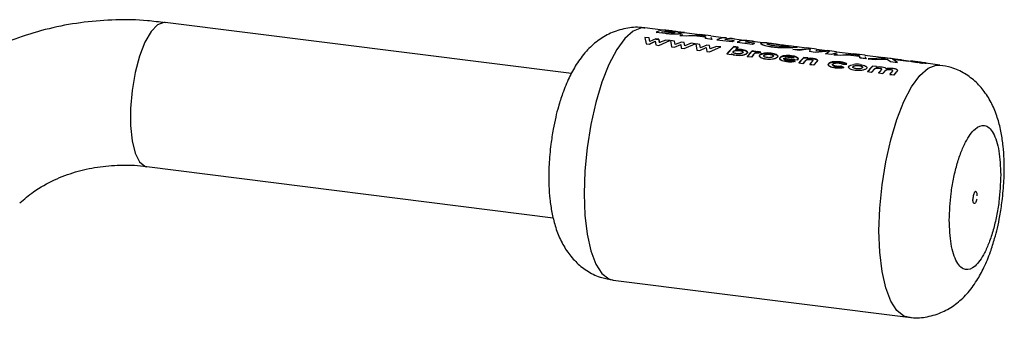
# Paper-space layout 'Blatt1' of a CAD drawing. Units: millimetres. Extents: x 0 to 4200, y 0 to 2970.
# Drawn here: x 3832 to 3914, y 891 to 915 of the extents above; entities that cross this region are included whole.
import ezdxf

# ---------------------------------------------------------------- set-up
doc = ezdxf.new("R2010")
doc.units = ezdxf.units.MM
doc.header["$LTSCALE"] = 10

psp = doc.layouts.new('Blatt1')

# ---------------------------------------------------------------- linework, layer by layer
at = {"color": 7, "linetype": 'Continuous', "lineweight": 30}
for p, q in [((3877.987, 910.807), (3844.478, 915.028)), ((3885.534, 914.391), (3884.056, 914.578)), ((3885.419, 914.256), (3885.767, 914.295)), ((3886.265, 914.325), (3885.776, 914.386)), ((3886.034, 914.278), (3885.917, 914.293)), ((3885.919, 914.318), (3886.036, 914.303)), ((3886.214, 914.317), (3886.084, 914.333)), ((3886.296, 914.32), (3886.449, 914.301)), ((3884.055, 913.791), (3884.145, 913.271)), ((3884.399, 913.748), (3884.055, 913.791)), ((3884.394, 913.24), (3884.906, 913.48)), ((3884.907, 913.457), (3884.395, 913.218)), ((3884.45, 913.467), (3884.399, 913.748)), ((3884.962, 913.677), (3884.45, 913.467)), ((3884.906, 913.48), (3884.956, 913.169)), ((3885.203, 913.647), (3884.962, 913.677)), ((3884.963, 913.654), (3885.203, 913.623)), ((3884.989, 914.208), (3885.093, 914.22)), ((3885.755, 914.112), (3884.989, 914.208)), ((3884.991, 914.233), (3885.756, 914.136)), ((3885.198, 913.139), (3886.111, 913.532)), ((3885.252, 913.369), (3885.203, 913.647)), ((3885.203, 913.623), (3885.253, 913.346)), ((3885.766, 913.576), (3885.252, 913.369)), ((3885.803, 914.232), (3885.662, 914.25)), ((3886.111, 913.532), (3885.766, 913.576)), ((3886.149, 913.527), (3886.239, 913.008)), ((3886.494, 913.484), (3886.149, 913.527)), ((3886.544, 913.203), (3886.494, 913.484)), ((3887.29, 914.195), (3886.733, 914.266)), ((3887.448, 913.899), (3886.927, 913.964)), ((3886.927, 913.964), (3887.146, 913.961)), ((3887.191, 913.985), (3886.928, 913.989)), ((3886.928, 913.989), (3887.449, 913.923)), ((3887.265, 914.198), (3887.29, 914.195)), ((3888.578, 914.008), (3887.287, 914.171)), ((3887.867, 913.959), (3887.448, 913.899)), ((3887.449, 913.923), (3887.869, 913.984)), ((3887.662, 913.954), (3888.164, 913.947)), ((3889.054, 913.81), (3887.867, 913.959)), ((3887.869, 913.984), (3889.055, 913.835)), ((3889.051, 913.907), (3888.235, 914.01)), ((3888.235, 914.01), (3888.985, 913.981)), ((3888.982, 913.956), (3888.522, 913.974)), ((3889.499, 913.917), (3888.581, 914.033)), ((3889.023, 913.911), (3888.982, 913.956)), ((3888.985, 913.981), (3889.051, 913.907)), ((3889.057, 913.696), (3889.054, 913.81)), ((3889.055, 913.835), (3889.058, 913.72)), ((3889.579, 913.63), (3889.057, 913.696)), ((3889.058, 913.72), (3889.58, 913.655)), ((3889.489, 913.826), (3889.579, 913.63)), ((3890.525, 913.763), (3889.496, 913.892)), ((3891.237, 913.421), (3889.981, 913.58)), ((3889.982, 913.604), (3891.238, 913.446)), ((3891.421, 913.524), (3890.653, 913.621)), ((3892.2, 913.552), (3891.013, 913.701)), ((3891.419, 913.5), (3891.237, 913.421)), ((3892.932, 913.485), (3892.443, 913.546)), ((3893.781, 913.352), (3892.689, 913.49)), ((3884.145, 913.271), (3884.394, 913.24)), ((3884.956, 913.169), (3885.198, 913.139)), ((3886.239, 913.008), (3886.488, 912.976)), ((3886.488, 912.976), (3887.001, 913.216)), ((3887.057, 913.413), (3886.544, 913.203)), ((3887.001, 913.216), (3887.051, 912.905)), ((3887.051, 912.905), (3887.292, 912.875)), ((3887.297, 913.383), (3887.057, 913.413)), ((3887.292, 912.875), (3888.205, 913.268)), ((3887.346, 913.105), (3887.297, 913.383)), ((3887.86, 913.312), (3887.346, 913.105)), ((3888.205, 913.268), (3887.86, 913.312)), ((3888.243, 913.264), (3888.333, 912.744)), ((3888.588, 913.22), (3888.243, 913.264)), ((3888.333, 912.744), (3888.582, 912.712)), ((3888.582, 912.712), (3889.095, 912.952)), ((3888.638, 912.939), (3888.588, 913.22)), ((3889.151, 913.149), (3888.638, 912.939)), ((3889.095, 912.952), (3889.145, 912.642)), ((3889.391, 913.119), (3889.151, 913.149)), ((3889.386, 912.611), (3890.299, 913.005)), ((3889.44, 912.841), (3889.391, 913.119)), ((3889.954, 913.048), (3889.44, 912.841)), ((3890.299, 913.005), (3889.954, 913.048)), ((3890.815, 912.409), (3891.388, 913.015)), ((3891.388, 913.015), (3891.731, 912.972)), ((3891.731, 912.996), (3891.389, 913.039)), ((3891.731, 912.972), (3891.518, 912.775)), ((3892.912, 913.21), (3891.656, 913.369)), ((3891.657, 913.393), (3892.914, 913.235)), ((3893.096, 913.313), (3892.328, 913.41)), ((3892.49, 912.198), (3892.898, 912.654)), ((3893.203, 912.639), (3892.898, 912.677)), ((3892.898, 912.654), (3893.203, 912.615)), ((3893.094, 913.289), (3892.912, 913.21)), ((3894.865, 913.241), (3894.24, 913.32)), ((3895.906, 913.085), (3894.862, 913.216)), ((3896.543, 913.03), (3895.909, 913.109)), ((3896.263, 912.788), (3897.708, 912.839)), ((3896.758, 912.726), (3896.263, 912.788)), ((3897.41, 912.895), (3896.54, 913.005)), ((3897.68, 912.851), (3896.758, 912.726)), ((3898.205, 912.82), (3897.413, 912.92)), ((3897.683, 912.876), (3897.612, 912.643)), ((3899.286, 912.649), (3898.088, 912.558)), ((3898.198, 912.754), (3898.157, 912.705)), ((3898.157, 912.705), (3899.066, 912.645)), ((3899.071, 912.686), (3898.202, 912.795)), ((3898.945, 912.45), (3899.286, 912.649)), ((3899.863, 912.611), (3899.074, 912.711)), ((3889.145, 912.642), (3889.386, 912.611)), ((3890.813, 912.431), (3891.156, 912.388)), ((3891.157, 912.366), (3890.815, 912.409)), ((3891.202, 912.421), (3891.157, 912.366)), ((3892.489, 912.22), (3892.831, 912.177)), ((3892.833, 912.155), (3892.49, 912.198)), ((3892.997, 912.353), (3892.833, 912.155)), ((3892.997, 912.376), (3893.015, 912.399)), ((3893.016, 912.376), (3892.997, 912.353)), ((3893.203, 912.615), (3893.152, 912.566)), ((3893.343, 912.532), (3893.43, 912.511)), ((3893.43, 912.488), (3893.343, 912.509)), ((3893.43, 912.511), (3893.619, 912.583)), ((3893.619, 912.56), (3893.43, 912.488)), ((3893.619, 912.583), (3893.496, 912.61)), ((3893.496, 912.586), (3893.619, 912.56)), ((3895.504, 912.078), (3896.626, 911.936)), ((3896.627, 911.914), (3895.505, 912.055)), ((3896.364, 912.067), (3895.602, 912.163)), ((3896.435, 911.834), (3896.181, 911.918)), ((3896.182, 911.896), (3896.436, 911.811)), ((3896.626, 911.936), (3896.647, 911.958)), ((3896.647, 911.935), (3896.627, 911.914)), ((3896.735, 911.663), (3897.144, 912.119)), ((3897.486, 912.099), (3897.144, 912.142)), ((3897.144, 912.119), (3897.486, 912.076)), ((3897.486, 912.076), (3897.443, 912.033)), ((3898.088, 912.558), (3897.611, 912.618)), ((3899.439, 912.388), (3898.945, 912.45)), ((3899.854, 912.52), (3899.439, 912.388)), ((3900.153, 912.298), (3899.631, 912.364)), ((3899.631, 912.364), (3899.935, 912.359)), ((3899.932, 912.384), (3899.633, 912.388)), ((3899.633, 912.388), (3900.154, 912.322)), ((3901.283, 912.407), (3899.86, 912.587)), ((3900.572, 912.359), (3900.153, 912.298)), ((3900.154, 912.322), (3900.574, 912.383)), ((3900.367, 912.353), (3900.869, 912.346)), ((3901.758, 912.209), (3900.572, 912.359)), ((3900.574, 912.383), (3901.76, 912.234)), ((3901.068, 912.368), (3900.649, 912.374)), ((3901.756, 912.307), (3900.94, 912.409)), ((3900.94, 912.409), (3901.69, 912.38)), ((3901.687, 912.355), (3901.227, 912.373)), ((3902.204, 912.316), (3901.286, 912.432)), ((3901.728, 912.31), (3901.687, 912.355)), ((3901.69, 912.38), (3901.756, 912.307)), ((3901.762, 912.095), (3901.758, 912.209)), ((3901.76, 912.234), (3901.763, 912.12)), ((3902.284, 912.029), (3901.762, 912.095)), ((3901.763, 912.12), (3902.285, 912.054)), ((3902.194, 912.225), (3902.284, 912.029)), ((3903.765, 912.095), (3902.2, 912.292)), ((3902.458, 912.008), (3902.618, 912.012)), ((3903.035, 911.935), (3902.458, 912.008)), ((3903.897, 912.073), (3902.46, 912.032)), ((3902.46, 912.032), (3903.036, 911.959)), ((3904.021, 911.986), (3903.035, 911.935)), ((3903.036, 911.959), (3904.023, 912.01)), ((3903.508, 912.134), (3903.897, 912.073)), ((3903.789, 912.098), (3903.508, 912.134)), ((3904.257, 912.058), (3903.681, 912.13)), ((3904.023, 912.01), (3904.292, 911.801)), ((3904.345, 912.042), (3904.256, 912.048)), ((3905.223, 911.918), (3904.345, 912.042)), ((3904.473, 912), (3905.799, 911.845)), ((3904.868, 911.729), (3904.473, 912)), ((3905.96, 911.818), (3904.501, 912.002)), ((3905.221, 911.936), (3904.645, 912.009)), ((3905.799, 911.845), (3905.223, 911.918)), ((3905.964, 911.836), (3905.927, 911.847)), ((3906.071, 911.829), (3905.963, 911.843)), ((3896.734, 911.685), (3897.077, 911.642)), ((3897.078, 911.62), (3896.735, 911.663)), ((3897.24, 911.815), (3897.078, 911.62)), ((3897.648, 911.57), (3897.991, 911.527)), ((3897.649, 911.548), (3897.826, 911.76)), ((3897.992, 911.505), (3897.649, 911.548)), ((3898.259, 911.817), (3897.992, 911.505)), ((3900.446, 911.32), (3900.233, 911.418)), ((3900.234, 911.395), (3900.447, 911.298)), ((3900.387, 911.586), (3900.715, 911.598)), ((3900.716, 911.575), (3900.387, 911.563)), ((3903.16, 911.384), (3902.817, 911.427)), ((3903.138, 911.364), (3903.16, 911.361)), ((3904.292, 911.801), (3904.868, 911.729)), ((3906.216, 911.786), (3906.067, 911.804)), ((3906.232, 911.762), (3906.176, 911.773)), ((3906.325, 911.772), (3906.214, 911.786)), ((3906.217, 911.811), (3906.328, 911.797)), ((3906.33, 911.797), (3906.219, 911.811)), ((3906.691, 911.726), (3906.327, 911.772)), ((3906.833, 911.708), (3906.69, 911.726)), ((3906.69, 911.726), (3906.691, 911.726)), ((3906.693, 911.751), (3906.836, 911.733)), ((3906.715, 911.748), (3906.693, 911.751)), ((3906.834, 911.733), (3906.695, 911.751)), ((3906.736, 911.701), (3906.817, 911.689)), ((3906.777, 911.686), (3906.848, 911.678)), ((3906.836, 911.733), (3906.828, 911.734)), ((3906.92, 911.697), (3906.83, 911.708)), ((3906.83, 911.708), (3906.833, 911.708)), ((3907.031, 911.708), (3906.923, 911.722)), ((3906.926, 911.712), (3906.973, 911.701)), ((3906.932, 911.677), (3906.975, 911.673)), ((3908.377, 911.514), (3907.028, 911.683)), ((3902.408, 910.971), (3902.75, 910.927)), ((3902.751, 910.905), (3902.409, 910.948)), ((3903.321, 910.855), (3903.664, 910.812)), ((3903.665, 910.79), (3903.323, 910.833)), ((3904.235, 910.74), (3904.578, 910.697)), ((3904.579, 910.675), (3904.236, 910.718)), ((3842.978, 903.123), (3876.487, 898.901)), ((3881.431, 893.742), (3905.752, 890.678))]:
    psp.add_line(p, q, dxfattribs=at)
at = {"color": 7, "linetype": 'Continuous', "lineweight": 30, "flags": 128}
for points in [[(3844.478, 915.028), (3844.383, 915.034), (3843.861, 914.839), (3843.33, 914.282), (3842.825, 913.397), (3842.376, 912.242), (3842.012, 910.887), (3841.755, 909.418), (3841.623, 907.928), (3841.623, 906.51), (3841.755, 905.254), (3842.012, 904.237), (3842.376, 903.524), (3842.825, 903.16), (3842.978, 903.123)], [(3884.056, 914.578), (3883.76, 914.578), (3883.086, 914.319), (3882.401, 913.715), (3881.728, 912.786), (3881.089, 911.562), (3880.506, 910.087), (3880, 908.41), (3879.587, 906.588), (3879.282, 904.683), (3879.095, 902.761), (3879.031, 900.886)], [(3903.352, 897.822), (3903.415, 899.697), (3903.603, 901.619), (3903.908, 903.524), (3904.321, 905.346), (3904.827, 907.023), (3905.41, 908.498), (3906.048, 909.721), (3906.722, 910.651), (3907.407, 911.255), (3908.08, 911.513), (3908.377, 911.513)], [(3879.031, 900.886), (3879.095, 899.123), (3879.282, 897.531), (3879.587, 896.165), (3880, 895.071), (3880.506, 894.287), (3881.089, 893.839), (3881.431, 893.742)], [(3905.749, 890.679), (3905.41, 890.775), (3904.827, 891.223), (3904.321, 892.007), (3903.908, 893.101), (3903.603, 894.467), (3903.415, 896.059), (3903.352, 897.822)]]:
    psp.add_lwpolyline(points, dxfattribs=at)
at = {"color": 7, "linetype": 'Continuous', "lineweight": 30}
for centre, radius, start, end in [((3885.636, 913.017), 1.377, 84.12763, 117.94106), ((3886.149, 912.887), 1.425, 99.37295, 110.07077), ((3886.152, 912.908), 1.428, 99.37295, 110.07077), ((3886.118, 913.155), 1.178, 81.30467, 91.64188), ((3890.627, 912.388), 1.377, 84.12763, 117.94106), ((3891.101, 912.458), 1.246, 73.33937, 111.07102), ((3892.011, 911.901), 1.727, 109.98837, 116.58455), ((3892.302, 912.177), 1.377, 84.12763, 117.94106), ((3892.776, 912.247), 1.246, 73.33937, 111.07102), ((3894.182, 909.818), 4.263, 130.93852, 142.20146), ((3894.021, 910.308), 3.531, 130.43451, 135.16276), ((3896.141, 909.359), 4.64, 134.35135, 141.93225), ((3893.686, 911.69), 1.727, 109.98837, 116.58455), ((3895.517, 908.943), 5.558, 140.95337, 141.68638), ((3896.945, 908.931), 5.24, 138.89201, 141.72124), ((3895.887, 909.867), 3.858, 134.08116, 135.13585), ((3900.387, 908.824), 4.64, 134.35135, 141.93225), ((3901.196, 908.392), 5.247, 138.94116, 141.71994), ((3900.16, 909.338), 3.844, 134.07995, 134.9889), ((3901.904, 908.446), 4.981, 137.0454, 141.78557), ((3901.738, 908.344), 5.209, 138.68087, 141.72704), ((3906.06, 908.11), 4.64, 134.35135, 141.93225), ((3906.053, 908.094), 4.629, 134.35135, 141.93225), ((3906.835, 907.705), 5.203, 138.63731, 141.72829), ((3906.826, 907.69), 5.19, 138.63731, 141.72829), ((3905.842, 908.615), 3.855, 134.0809, 135.10557), ((3905.836, 908.598), 3.846, 134.0809, 135.10557), ((3907.374, 907.659), 5.162, 138.35283, 141.73686), ((3907.366, 907.644), 5.15, 138.35283, 141.73686), ((3907.744, 907.594), 5.196, 138.5917, 141.72961), ((3906.069, 910.628), 1.192, 70.24437, 82.86425), ((3906.181, 910.611), 1.17, 78.20266, 82.91524), ((3906.184, 910.633), 1.172, 78.20266, 82.91524), ((3906.641, 910.553), 1.17, 79.44606, 80.88358), ((3906.644, 910.575), 1.173, 79.44606, 80.88358), ((3907.735, 907.579), 5.184, 138.5917, 141.72961), ((3908.27, 907.559), 5.138, 138.18668, 141.74221), ((3908.262, 907.544), 5.126, 138.18668, 141.74221), ((3908.549, 907.568), 5.056, 137.60011, 141.76305), ((3908.541, 907.553), 5.044, 137.60011, 141.76305)]:
    psp.add_arc(centre, radius, start, end, dxfattribs=at)
for points, knots in [([(3844.477, 914.999), (3843.992, 915.064), (3842.641, 915.245), (3840.41, 915.272), (3837.803, 915.09), (3835.217, 914.634), (3832.681, 913.911), (3830.219, 912.919), (3827.872, 911.645), (3825.969, 910.376), (3824.937, 909.443), (3824.571, 909.111)], [0, 0, 0, 0, 0.066845, 0.186217, 0.306965, 0.428983, 0.552234, 0.676744, 0.802599, 0.929941, 1, 1, 1, 1]), ([(3884.051, 914.551), (3883.955, 914.571), (3883.437, 914.681), (3882.441, 914.567), (3881.205, 914.192), (3880.102, 913.521), (3879.155, 912.638), (3878.395, 911.608), (3877.764, 910.443), (3877.286, 909.276), (3876.934, 908.169), (3876.68, 907.178), (3876.461, 906.144), (3876.354, 905.387), (3876.295, 904.972)], [0, 0, 0, 0, 0.020989, 0.11254, 0.208542, 0.298898, 0.395708, 0.504151, 0.599582, 0.704395, 0.785794, 0.847357, 0.916304, 1, 1, 1, 1]), ([(3886.446, 914.217), (3886.435, 914.219), (3886.335, 914.241), (3886.176, 914.26), (3886.034, 914.278)], [0, 0, 0, 0, 0.1089606, 1, 1, 1, 1]), ([(3886.036, 914.303), (3886.174, 914.285), (3886.347, 914.263), (3886.488, 914.234), (3886.533, 914.219), (3886.543, 914.206), (3886.523, 914.198), (3886.513, 914.195)], [0, 0, 0, 0, 0.498887, 0.626671, 0.751844, 0.874355, 1, 1, 1, 1]), ([(3886.753, 914.261), (3886.742, 914.262), (3886.722, 914.263), (3886.67, 914.267), (3886.602, 914.273), (3886.503, 914.283), (3886.367, 914.298), (3886.267, 914.31), (3886.214, 914.317)], [0, 0, 0, 0, 0.125365, 0.250402, 0.372648, 0.50052, 0.7374, 1, 1, 1, 1]), ([(3886.449, 914.301), (3886.498, 914.295), (3886.589, 914.283), (3886.677, 914.273), (3886.704, 914.269), (3886.706, 914.269)], [0, 0, 0, 0, 0.518189, 0.976457, 1, 1, 1, 1]), ([(3886.992, 914.107), (3886.968, 914.101), (3886.919, 914.089), (3886.797, 914.075), (3886.65, 914.065), (3886.482, 914.06), (3886.299, 914.062), (3886.05, 914.077), (3885.873, 914.098), (3885.755, 914.112)], [0, 0, 0, 0, 0.124973, 0.249478, 0.376157, 0.500054, 0.623425, 0.749979, 1, 1, 1, 1]), ([(3885.756, 914.136), (3885.874, 914.122), (3886.051, 914.102), (3886.301, 914.087), (3886.483, 914.085), (3886.652, 914.089), (3886.799, 914.1), (3886.921, 914.114), (3886.97, 914.126), (3886.994, 914.131)], [0, 0, 0, 0, 0.249762, 0.376179, 0.499537, 0.62339, 0.750311, 0.874867, 1, 1, 1, 1]), ([(3886.513, 914.195), (3886.498, 914.192), (3886.47, 914.186), (3886.395, 914.182), (3886.301, 914.183), (3886.095, 914.196), (3885.931, 914.216), (3885.803, 914.232)], [0, 0, 0, 0, 0.1300236, 0.2470453, 0.3654694, 0.4992483, 1, 1, 1, 1]), ([(3886.733, 914.266), (3886.737, 914.265), (3886.755, 914.263), (3886.769, 914.261), (3886.774, 914.26), (3886.76, 914.26), (3886.753, 914.261)], [0, 0, 0, 0, 0.08046, 0.381595, 0.690476, 1, 1, 1, 1]), ([(3886.794, 914.234), (3886.897, 914.226), (3887.053, 914.213), (3887.2, 914.203), (3887.243, 914.199), (3887.265, 914.198)], [0, 0, 0, 0, 0.498548, 0.74915, 1, 1, 1, 1]), ([(3886.994, 914.131), (3887.017, 914.139), (3887.063, 914.154), (3887.044, 914.179), (3886.95, 914.206), (3886.846, 914.225), (3886.794, 914.234)], [0, 0, 0, 0, 0.250311, 0.5001699, 0.749864, 1, 1, 1, 1]), ([(3886.94, 914.181), (3886.974, 914.172), (3887.045, 914.154), (3887.06, 914.13), (3887.015, 914.114), (3886.992, 914.107)], [0, 0, 0, 0, 0.327864, 0.663688, 1, 1, 1, 1]), ([(3887.262, 914.173), (3887.24, 914.175), (3887.196, 914.178), (3887.107, 914.184), (3887.029, 914.19), (3887.001, 914.193)], [0, 0, 0, 0, 0.3923787, 0.7845021, 1, 1, 1, 1]), ([(3887.308, 914.193), (3887.298, 914.193), (3887.278, 914.193), (3887.16, 914.201), (3887.05, 914.213), (3887.003, 914.218)], [0, 0, 0, 0, 0.366556, 0.733145, 1, 1, 1, 1]), ([(3891.342, 912.635), (3891.352, 912.644), (3891.373, 912.664), (3891.423, 912.687), (3891.486, 912.705), (3891.58, 912.72), (3891.709, 912.726), (3891.804, 912.716), (3891.852, 912.712)], [0, 0, 0, 0, 0.12529, 0.250481, 0.37011, 0.500799, 0.750138, 1, 1, 1, 1]), ([(3892.017, 912.796), (3891.934, 912.804), (3891.77, 912.821), (3891.602, 912.805), (3891.518, 912.798)], [0, 0, 0, 0, 0.500086, 1, 1, 1, 1]), ([(3891.518, 912.775), (3891.602, 912.782), (3891.77, 912.797), (3891.935, 912.781), (3892.017, 912.773)], [0, 0, 0, 0, 0.499798, 1, 1, 1, 1]), ([(3891.852, 912.712), (3891.868, 912.709), (3891.932, 912.701), (3892.029, 912.678), (3892.11, 912.639), (3892.147, 912.597), (3892.143, 912.562), (3892.127, 912.542), (3892.123, 912.536)], [0, 0, 0, 0, 0.084336, 0.353606, 0.57475, 0.74687, 0.919864, 1, 1, 1, 1]), ([(3892.123, 912.513), (3892.131, 912.523), (3892.146, 912.543), (3892.144, 912.573), (3892.125, 912.601), (3892.077, 912.634), (3891.989, 912.668), (3891.898, 912.682), (3891.853, 912.688)], [0, 0, 0, 0, 0.125162, 0.25019, 0.371131, 0.500459, 0.749942, 1, 1, 1, 1]), ([(3892.464, 912.491), (3892.477, 912.508), (3892.503, 912.543), (3892.505, 912.594), (3892.475, 912.642), (3892.399, 912.699), (3892.253, 912.759), (3892.095, 912.784), (3892.017, 912.796)], [0, 0, 0, 0, 0.125365, 0.250605, 0.371802, 0.500971, 0.750345, 1, 1, 1, 1]), ([(3892.017, 912.773), (3892.096, 912.76), (3892.253, 912.736), (3892.399, 912.676), (3892.476, 912.619), (3892.505, 912.571), (3892.504, 912.52), (3892.477, 912.486), (3892.464, 912.468)], [0, 0, 0, 0, 0.249904, 0.499411, 0.628516, 0.749691, 0.874797, 1, 1, 1, 1]), ([(3894.588, 912.982), (3894.407, 913.01), (3894.135, 913.05), (3893.872, 913.125), (3893.679, 913.2), (3893.546, 913.289), (3893.645, 913.316), (3893.695, 913.33)], [0, 0, 0, 0, 0.249729, 0.37344, 0.500561, 0.750308, 1, 1, 1, 1]), ([(3893.697, 913.354), (3893.647, 913.341), (3893.548, 913.314), (3893.68, 913.225), (3893.873, 913.15), (3894.136, 913.075), (3894.408, 913.034), (3894.59, 913.007)], [0, 0, 0, 0, 0.249966, 0.499826, 0.626899, 0.750551, 1, 1, 1, 1]), ([(3894.24, 913.317), (3894.155, 913.328), (3893.903, 913.363), (3893.779, 913.358), (3893.697, 913.354)], [0, 0, 0, 0, 0.338115, 1, 1, 1, 1]), ([(3894.251, 913.192), (3894.216, 913.204), (3894.148, 913.227), (3894.091, 913.269), (3894.146, 913.283), (3894.183, 913.293)], [0, 0, 0, 0, 0.250569, 0.501127, 1, 1, 1, 1]), ([(3894.183, 913.293), (3894.238, 913.295), (3894.321, 913.298), (3894.513, 913.282), (3894.681, 913.264), (3894.866, 913.241), (3895.126, 913.207), (3895.318, 913.183), (3895.446, 913.167)], [0, 0, 0, 0, 0.249653, 0.373768, 0.500126, 0.626927, 0.750616, 1, 1, 1, 1]), ([(3894.771, 913.089), (3894.665, 913.104), (3894.454, 913.134), (3894.318, 913.173), (3894.251, 913.192)], [0, 0, 0, 0, 0.499893, 1, 1, 1, 1]), ([(3895.624, 913.123), (3895.428, 913.149), (3895.052, 913.2), (3894.689, 913.255), (3894.515, 913.281)], [0, 0, 0, 0, 0.520267, 1, 1, 1, 1]), ([(3896.518, 912.973), (3896.432, 912.964), (3896.26, 912.946), (3895.757, 912.925), (3895.169, 912.924), (3894.782, 912.963), (3894.588, 912.982)], [0, 0, 0, 0, 0.250088, 0.500045, 0.750026, 1, 1, 1, 1]), ([(3894.59, 913.007), (3894.783, 912.987), (3895.171, 912.948), (3895.759, 912.95), (3896.262, 912.971), (3896.435, 912.989), (3896.521, 912.998)], [0, 0, 0, 0, 0.249694, 0.499565, 0.749634, 1, 1, 1, 1]), ([(3896.035, 913.06), (3895.979, 913.055), (3895.867, 913.045), (3895.59, 913.04), (3895.347, 913.045), (3895.087, 913.055), (3894.898, 913.076), (3894.771, 913.089)], [0, 0, 0, 0, 0.250131, 0.499857, 0.628505, 0.750657, 1, 1, 1, 1]), ([(3896.005, 913.071), (3895.974, 913.076), (3895.913, 913.084), (3895.738, 913.105), (3895.561, 913.127), (3895.442, 913.142)], [0, 0, 0, 0, 0.2568918, 0.5012501, 1, 1, 1, 1]), ([(3895.446, 913.167), (3895.565, 913.152), (3895.742, 913.13), (3895.915, 913.109), (3896.044, 913.092), (3896.134, 913.075), (3896.068, 913.065), (3896.035, 913.06)], [0, 0, 0, 0, 0.249372, 0.371595, 0.500168, 0.749897, 1, 1, 1, 1]), ([(3896.54, 913.002), (3896.572, 912.999), (3896.666, 912.989), (3896.577, 912.979), (3896.518, 912.973)], [0, 0, 0, 0, 0.345926, 1, 1, 1, 1]), ([(3896.521, 912.998), (3896.579, 913.004), (3896.669, 913.014), (3896.575, 913.023), (3896.543, 913.027)], [0, 0, 0, 0, 0.654222, 1, 1, 1, 1]), ([(3891.2, 912.444), (3891.252, 912.416), (3891.354, 912.361), (3891.507, 912.337), (3891.583, 912.324)], [0, 0, 0, 0, 0.500036, 1, 1, 1, 1]), ([(3891.584, 912.302), (3891.508, 912.314), (3891.356, 912.339), (3891.253, 912.394), (3891.202, 912.421)], [0, 0, 0, 0, 0.500075, 1, 1, 1, 1]), ([(3891.615, 912.447), (3891.569, 912.454), (3891.477, 912.469), (3891.387, 912.506), (3891.338, 912.542), (3891.32, 912.573), (3891.319, 912.604), (3891.335, 912.625), (3891.342, 912.635)], [0, 0, 0, 0, 0.249781, 0.499106, 0.629147, 0.749447, 0.874657, 1, 1, 1, 1]), ([(3891.583, 912.324), (3891.666, 912.317), (3891.833, 912.303), (3892.054, 912.326), (3892.215, 912.361), (3892.323, 912.397), (3892.41, 912.441), (3892.446, 912.474), (3892.464, 912.491)], [0, 0, 0, 0, 0.24962, 0.499091, 0.629004, 0.749515, 0.874703, 1, 1, 1, 1]), ([(3892.464, 912.468), (3892.447, 912.452), (3892.411, 912.418), (3892.324, 912.374), (3892.216, 912.338), (3892.055, 912.304), (3891.834, 912.28), (3891.668, 912.295), (3891.584, 912.302)], [0, 0, 0, 0, 0.125124, 0.250181, 0.370569, 0.500532, 0.750134, 1, 1, 1, 1]), ([(3892.123, 912.536), (3892.111, 912.526), (3892.09, 912.507), (3892.041, 912.482), (3891.98, 912.462), (3891.886, 912.444), (3891.758, 912.434), (3891.663, 912.442), (3891.615, 912.447)], [0, 0, 0, 0, 0.132238, 0.250316, 0.371232, 0.500771, 0.750187, 1, 1, 1, 1]), ([(3893.015, 912.399), (3893.046, 912.432), (3893.084, 912.474), (3893.167, 912.513), (3893.219, 912.528), (3893.281, 912.536), (3893.322, 912.534), (3893.343, 912.532)], [0, 0, 0, 0, 0.501223, 0.629823, 0.751333, 0.874983, 1, 1, 1, 1]), ([(3893.343, 912.509), (3893.322, 912.51), (3893.281, 912.513), (3893.22, 912.505), (3893.167, 912.49), (3893.085, 912.451), (3893.047, 912.409), (3893.016, 912.376)], [0, 0, 0, 0, 0.12522, 0.24898, 0.370439, 0.499075, 1, 1, 1, 1]), ([(3893.496, 912.61), (3893.466, 912.613), (3893.408, 912.618), (3893.317, 912.618), (3893.228, 912.609), (3893.177, 912.596), (3893.152, 912.589)], [0, 0, 0, 0, 0.256014, 0.499868, 0.749799, 1, 1, 1, 1]), ([(3893.152, 912.566), (3893.178, 912.572), (3893.228, 912.586), (3893.317, 912.594), (3893.408, 912.595), (3893.466, 912.589), (3893.496, 912.586)], [0, 0, 0, 0, 0.250005, 0.499907, 0.742592, 1, 1, 1, 1]), ([(3893.53, 912.357), (3893.517, 912.339), (3893.492, 912.303), (3893.5, 912.245), (3893.541, 912.191), (3893.63, 912.125), (3893.789, 912.055), (3893.954, 912.029), (3894.036, 912.015)], [0, 0, 0, 0, 0.125198, 0.250314, 0.369731, 0.500765, 0.750243, 1, 1, 1, 1]), ([(3894.037, 911.993), (3893.955, 912.006), (3893.791, 912.033), (3893.631, 912.102), (3893.542, 912.168), (3893.501, 912.223), (3893.492, 912.28), (3893.518, 912.316), (3893.531, 912.335)], [0, 0, 0, 0, 0.249989, 0.4996, 0.630578, 0.749985, 0.874972, 1, 1, 1, 1]), ([(3893.925, 912.495), (3893.84, 912.482), (3893.712, 912.463), (3893.586, 912.408), (3893.549, 912.374), (3893.53, 912.357)], [0, 0, 0, 0, 0.498708, 0.749277, 1, 1, 1, 1]), ([(3893.531, 912.335), (3893.55, 912.352), (3893.587, 912.386), (3893.713, 912.44), (3893.84, 912.459), (3893.925, 912.471)], [0, 0, 0, 0, 0.250555, 0.501053, 1, 1, 1, 1]), ([(3894.134, 912.13), (3894.089, 912.137), (3893.999, 912.151), (3893.912, 912.188), (3893.867, 912.224), (3893.85, 912.254), (3893.852, 912.285), (3893.866, 912.305), (3893.874, 912.315)], [0, 0, 0, 0, 0.249832, 0.499159, 0.627791, 0.749551, 0.86597, 1, 1, 1, 1]), ([(3893.874, 912.315), (3893.885, 912.325), (3893.906, 912.344), (3893.954, 912.367), (3894.014, 912.385), (3894.105, 912.401), (3894.231, 912.408), (3894.325, 912.399), (3894.372, 912.394)], [0, 0, 0, 0, 0.133646, 0.250362, 0.371887, 0.50078, 0.750149, 1, 1, 1, 1]), ([(3894.373, 912.371), (3894.326, 912.376), (3894.232, 912.385), (3894.106, 912.378), (3894.014, 912.362), (3893.954, 912.345), (3893.906, 912.321), (3893.886, 912.302), (3893.875, 912.292)], [0, 0, 0, 0, 0.250091, 0.499595, 0.62843, 0.74993, 0.866497, 1, 1, 1, 1]), ([(3894.458, 912.488), (3894.371, 912.497), (3894.196, 912.515), (3894.015, 912.501), (3893.925, 912.495)], [0, 0, 0, 0, 0.500119, 1, 1, 1, 1]), ([(3893.925, 912.471), (3894.016, 912.478), (3894.196, 912.492), (3894.371, 912.474), (3894.458, 912.465)], [0, 0, 0, 0, 0.49978, 1, 1, 1, 1]), ([(3894.036, 912.015), (3894.125, 912.007), (3894.299, 911.992), (3894.531, 912.009), (3894.703, 912.042), (3894.819, 912.078), (3894.919, 912.123), (3894.958, 912.158), (3894.978, 912.176)], [0, 0, 0, 0, 0.253288, 0.499353, 0.625076, 0.749743, 0.87486, 1, 1, 1, 1]), ([(3894.979, 912.153), (3894.959, 912.135), (3894.92, 912.1), (3894.82, 912.056), (3894.704, 912.02), (3894.533, 911.987), (3894.301, 911.969), (3894.126, 911.985), (3894.037, 911.993)], [0, 0, 0, 0, 0.124971, 0.249963, 0.374508, 0.50029, 0.745294, 1, 1, 1, 1]), ([(3894.635, 912.219), (3894.625, 912.21), (3894.605, 912.19), (3894.556, 912.165), (3894.495, 912.145), (3894.403, 912.127), (3894.276, 912.116), (3894.181, 912.125), (3894.134, 912.13)], [0, 0, 0, 0, 0.125345, 0.250565, 0.370975, 0.500889, 0.750188, 1, 1, 1, 1]), ([(3894.372, 912.394), (3894.417, 912.387), (3894.507, 912.373), (3894.595, 912.34), (3894.64, 912.307), (3894.658, 912.279), (3894.657, 912.249), (3894.643, 912.23), (3894.635, 912.219)], [0, 0, 0, 0, 0.2498946, 0.4992066, 0.6276373, 0.7496108, 0.8661606, 1, 1, 1, 1]), ([(3894.639, 912.283), (3894.628, 912.291), (3894.597, 912.317), (3894.507, 912.35), (3894.418, 912.364), (3894.373, 912.371)], [0, 0, 0, 0, 0.204555, 0.601733, 1, 1, 1, 1]), ([(3894.978, 912.176), (3894.99, 912.194), (3895.016, 912.231), (3895.004, 912.284), (3894.962, 912.334), (3894.871, 912.39), (3894.708, 912.449), (3894.543, 912.475), (3894.458, 912.488)], [0, 0, 0, 0, 0.126511, 0.250254, 0.374277, 0.500629, 0.741707, 1, 1, 1, 1]), ([(3894.458, 912.465), (3894.544, 912.452), (3894.708, 912.425), (3894.872, 912.367), (3894.963, 912.31), (3895.004, 912.261), (3895.016, 912.208), (3894.991, 912.171), (3894.979, 912.153)], [0, 0, 0, 0, 0.258521, 0.499732, 0.626034, 0.750045, 0.873409, 1, 1, 1, 1]), ([(3895.204, 912.144), (3895.19, 912.126), (3895.164, 912.089), (3895.171, 912.03), (3895.212, 911.974), (3895.305, 911.908), (3895.474, 911.841), (3895.642, 911.815), (3895.725, 911.802)], [0, 0, 0, 0, 0.125241, 0.250329, 0.371121, 0.500703, 0.750073, 1, 1, 1, 1]), ([(3895.727, 911.78), (3895.643, 911.793), (3895.476, 911.819), (3895.306, 911.886), (3895.213, 911.952), (3895.172, 912.007), (3895.165, 912.066), (3895.191, 912.103), (3895.204, 912.121)], [0, 0, 0, 0, 0.250157, 0.49967, 0.6292, 0.749977, 0.874932, 1, 1, 1, 1]), ([(3896.132, 912.278), (3896.045, 912.286), (3895.871, 912.304), (3895.638, 912.294), (3895.467, 912.268), (3895.352, 912.238), (3895.26, 912.196), (3895.222, 912.162), (3895.204, 912.144)], [0, 0, 0, 0, 0.249807, 0.499172, 0.629336, 0.749557, 0.874708, 1, 1, 1, 1]), ([(3895.204, 912.121), (3895.223, 912.139), (3895.26, 912.173), (3895.353, 912.215), (3895.468, 912.245), (3895.638, 912.271), (3895.872, 912.281), (3896.045, 912.263), (3896.132, 912.254)], [0, 0, 0, 0, 0.125115, 0.250134, 0.370234, 0.500448, 0.749955, 1, 1, 1, 1]), ([(3895.802, 911.91), (3895.76, 911.916), (3895.674, 911.929), (3895.568, 911.966), (3895.512, 912.009), (3895.498, 912.048), (3895.502, 912.067), (3895.504, 912.078)], [0, 0, 0, 0, 0.250269, 0.500053, 0.749404, 0.867338, 1, 1, 1, 1]), ([(3895.505, 912.055), (3895.503, 912.045), (3895.499, 912.025), (3895.513, 911.986), (3895.569, 911.944), (3895.675, 911.907), (3895.761, 911.894), (3895.803, 911.887)], [0, 0, 0, 0, 0.132458, 0.250309, 0.499606, 0.749524, 1, 1, 1, 1]), ([(3895.602, 912.163), (3895.63, 912.171), (3895.684, 912.188), (3895.748, 912.195), (3895.781, 912.199)], [0, 0, 0, 0, 0.5009008, 1, 1, 1, 1]), ([(3895.725, 911.802), (3895.843, 911.791), (3896.019, 911.775), (3896.266, 911.795), (3896.378, 911.821), (3896.435, 911.834)], [0, 0, 0, 0, 0.499358, 0.749615, 1, 1, 1, 1]), ([(3895.781, 912.199), (3895.829, 912.201), (3895.924, 912.204), (3896.015, 912.195), (3896.061, 912.19)], [0, 0, 0, 0, 0.499757, 1, 1, 1, 1]), ([(3896.181, 911.918), (3896.117, 911.91), (3895.99, 911.893), (3895.865, 911.904), (3895.802, 911.91)], [0, 0, 0, 0, 0.499796, 1, 1, 1, 1]), ([(3895.803, 911.887), (3895.866, 911.882), (3895.991, 911.87), (3896.118, 911.887), (3896.182, 911.896)], [0, 0, 0, 0, 0.500327, 1, 1, 1, 1]), ([(3896.061, 912.19), (3896.133, 912.178), (3896.24, 912.159), (3896.327, 912.118), (3896.357, 912.09), (3896.362, 912.075), (3896.364, 912.067)], [0, 0, 0, 0, 0.4985988, 0.7490818, 0.8717226, 1, 1, 1, 1]), ([(3896.647, 911.958), (3896.661, 911.976), (3896.689, 912.013), (3896.688, 912.069), (3896.651, 912.12), (3896.56, 912.18), (3896.388, 912.24), (3896.217, 912.265), (3896.132, 912.278)], [0, 0, 0, 0, 0.1253311, 0.2504704, 0.3716652, 0.5007611, 0.7500738, 1, 1, 1, 1]), ([(3896.132, 912.254), (3896.218, 912.242), (3896.389, 912.216), (3896.56, 912.157), (3896.652, 912.097), (3896.689, 912.046), (3896.689, 911.99), (3896.661, 911.953), (3896.647, 911.935)], [0, 0, 0, 0, 0.250166, 0.499628, 0.628674, 0.749846, 0.874848, 1, 1, 1, 1]), ([(3897.239, 911.838), (3897.257, 911.858), (3897.284, 911.889), (3897.323, 911.917), (3897.338, 911.928)], [0, 0, 0, 0, 0.627148, 1, 1, 1, 1]), ([(3897.338, 911.905), (3897.324, 911.895), (3897.285, 911.866), (3897.257, 911.835), (3897.24, 911.815)], [0, 0, 0, 0, 0.372892, 1, 1, 1, 1]), ([(3897.338, 911.928), (3897.362, 911.939), (3897.411, 911.961), (3897.512, 911.978), (3897.619, 911.982), (3897.686, 911.976), (3897.72, 911.972)], [0, 0, 0, 0, 0.250192, 0.49999, 0.749803, 1, 1, 1, 1]), ([(3897.72, 911.949), (3897.687, 911.953), (3897.619, 911.959), (3897.512, 911.955), (3897.411, 911.938), (3897.363, 911.916), (3897.338, 911.905)], [0, 0, 0, 0, 0.250402, 0.50033, 0.750065, 1, 1, 1, 1]), ([(3897.919, 912.052), (3897.841, 912.06), (3897.684, 912.074), (3897.523, 912.062), (3897.443, 912.056)], [0, 0, 0, 0, 0.499406, 1, 1, 1, 1]), ([(3897.443, 912.033), (3897.524, 912.039), (3897.684, 912.051), (3897.841, 912.036), (3897.92, 912.029)], [0, 0, 0, 0, 0.500495, 1, 1, 1, 1]), ([(3897.72, 911.972), (3897.742, 911.969), (3897.787, 911.963), (3897.844, 911.946), (3897.886, 911.924), (3897.905, 911.892), (3897.877, 911.845), (3897.845, 911.807), (3897.825, 911.783)], [0, 0, 0, 0, 0.128489, 0.251738, 0.376013, 0.499092, 0.686508, 1, 1, 1, 1]), ([(3897.826, 911.76), (3897.846, 911.784), (3897.878, 911.822), (3897.906, 911.869), (3897.886, 911.901), (3897.845, 911.923), (3897.788, 911.939), (3897.743, 911.946), (3897.72, 911.949)], [0, 0, 0, 0, 0.313159, 0.50047, 0.623413, 0.74707, 0.869547, 1, 1, 1, 1]), ([(3898.24, 911.965), (3898.197, 911.985), (3898.111, 912.024), (3897.983, 912.043), (3897.919, 912.052)], [0, 0, 0, 0, 0.499627, 1, 1, 1, 1]), ([(3897.92, 912.029), (3897.983, 912.02), (3898.111, 912.001), (3898.197, 911.962), (3898.24, 911.942)], [0, 0, 0, 0, 0.50048, 1, 1, 1, 1]), ([(3898.259, 911.84), (3898.275, 911.862), (3898.298, 911.895), (3898.28, 911.937), (3898.253, 911.956), (3898.24, 911.965)], [0, 0, 0, 0, 0.499377, 0.744097, 1, 1, 1, 1]), ([(3898.24, 911.942), (3898.254, 911.933), (3898.28, 911.914), (3898.299, 911.872), (3898.275, 911.839), (3898.259, 911.817)], [0, 0, 0, 0, 0.254831, 0.500836, 1, 1, 1, 1]), ([(3905.963, 911.842), (3905.972, 911.841), (3906, 911.838), (3906.15, 911.815), (3906.313, 911.794), (3906.394, 911.784)], [0, 0, 0, 0, 0.19654, 0.598427, 1, 1, 1, 1]), ([(3906.176, 911.79), (3906.15, 911.795), (3906.049, 911.816), (3906, 911.827), (3905.964, 911.836)], [0, 0, 0, 0, 0.255546, 1, 1, 1, 1]), ([(3906.029, 911.833), (3906.029, 911.833), (3906.015, 911.834), (3906.038, 911.829), (3906.06, 911.824)], [0, 0, 0, 0, 0.020484, 1, 1, 1, 1]), ([(3896.436, 911.811), (3896.379, 911.798), (3896.267, 911.773), (3896.02, 911.752), (3895.844, 911.769), (3895.727, 911.78)], [0, 0, 0, 0, 0.250231, 0.500471, 1, 1, 1, 1]), ([(3899.202, 911.641), (3899.189, 911.622), (3899.163, 911.585), (3899.176, 911.525), (3899.221, 911.468), (3899.316, 911.4), (3899.494, 911.334), (3899.665, 911.308), (3899.751, 911.295)], [0, 0, 0, 0, 0.124796, 0.247529, 0.373772, 0.500667, 0.749966, 1, 1, 1, 1]), ([(3899.752, 911.273), (3899.666, 911.286), (3899.495, 911.312), (3899.317, 911.377), (3899.222, 911.446), (3899.176, 911.502), (3899.164, 911.562), (3899.19, 911.6), (3899.203, 911.619)], [0, 0, 0, 0, 0.250265, 0.499713, 0.625346, 0.753056, 0.875634, 1, 1, 1, 1]), ([(3900.182, 911.767), (3900.09, 911.777), (3899.91, 911.795), (3899.669, 911.789), (3899.489, 911.766), (3899.367, 911.736), (3899.263, 911.695), (3899.223, 911.659), (3899.202, 911.641)], [0, 0, 0, 0, 0.253655, 0.499474, 0.627775, 0.74976, 0.874873, 1, 1, 1, 1]), ([(3899.203, 911.619), (3899.223, 911.637), (3899.264, 911.672), (3899.367, 911.713), (3899.49, 911.743), (3899.669, 911.766), (3899.91, 911.771), (3900.09, 911.753), (3900.182, 911.744)], [0, 0, 0, 0, 0.124945, 0.249931, 0.371796, 0.500162, 0.744728, 1, 1, 1, 1]), ([(3899.837, 911.411), (3899.79, 911.418), (3899.696, 911.433), (3899.6, 911.468), (3899.548, 911.504), (3899.525, 911.534), (3899.523, 911.566), (3899.537, 911.587), (3899.545, 911.598)], [0, 0, 0, 0, 0.250044, 0.499464, 0.630167, 0.749856, 0.869052, 1, 1, 1, 1]), ([(3899.545, 911.575), (3899.538, 911.564), (3899.524, 911.543), (3899.526, 911.511), (3899.549, 911.481), (3899.601, 911.445), (3899.697, 911.41), (3899.791, 911.396), (3899.838, 911.389)], [0, 0, 0, 0, 0.130728, 0.249819, 0.369362, 0.50015, 0.749722, 1, 1, 1, 1]), ([(3899.545, 911.598), (3899.556, 911.608), (3899.579, 911.628), (3899.634, 911.653), (3899.701, 911.67), (3899.803, 911.685), (3899.939, 911.69), (3900.04, 911.679), (3900.091, 911.674)], [0, 0, 0, 0, 0.1311967, 0.2501572, 0.3703983, 0.5004925, 0.7499507, 1, 1, 1, 1]), ([(3900.091, 911.651), (3900.041, 911.656), (3899.94, 911.666), (3899.803, 911.662), (3899.702, 911.647), (3899.634, 911.63), (3899.58, 911.606), (3899.557, 911.585), (3899.545, 911.575)], [0, 0, 0, 0, 0.250277, 0.49988, 0.629901, 0.75015, 0.868939, 1, 1, 1, 1]), ([(3899.751, 911.295), (3899.866, 911.285), (3900.037, 911.269), (3900.278, 911.286), (3900.39, 911.309), (3900.446, 911.32)], [0, 0, 0, 0, 0.499404, 0.749709, 1, 1, 1, 1]), ([(3900.447, 911.298), (3900.391, 911.286), (3900.279, 911.264), (3900.039, 911.247), (3899.867, 911.263), (3899.752, 911.273)], [0, 0, 0, 0, 0.250152, 0.500444, 1, 1, 1, 1]), ([(3900.233, 911.418), (3900.201, 911.412), (3900.136, 911.401), (3899.999, 911.395), (3899.902, 911.405), (3899.837, 911.411)], [0, 0, 0, 0, 0.250224, 0.500438, 1, 1, 1, 1]), ([(3899.838, 911.389), (3899.903, 911.382), (3900, 911.373), (3900.137, 911.379), (3900.202, 911.39), (3900.234, 911.395)], [0, 0, 0, 0, 0.4996921, 0.7498971, 1, 1, 1, 1]), ([(3900.091, 911.674), (3900.152, 911.665), (3900.274, 911.647), (3900.349, 911.606), (3900.387, 911.586)], [0, 0, 0, 0, 0.500302, 1, 1, 1, 1]), ([(3900.387, 911.563), (3900.35, 911.583), (3900.274, 911.624), (3900.152, 911.642), (3900.091, 911.651)], [0, 0, 0, 0, 0.499565, 1, 1, 1, 1]), ([(3900.715, 911.598), (3900.69, 911.617), (3900.64, 911.655), (3900.472, 911.721), (3900.301, 911.748), (3900.182, 911.767)], [0, 0, 0, 0, 0.231882, 0.46858, 1, 1, 1, 1]), ([(3900.182, 911.744), (3900.295, 911.726), (3900.463, 911.699), (3900.635, 911.636), (3900.689, 911.595), (3900.716, 911.575)], [0, 0, 0, 0, 0.502844, 0.75155, 1, 1, 1, 1]), ([(3901.386, 911.067), (3901.304, 911.081), (3901.139, 911.107), (3900.98, 911.177), (3900.891, 911.242), (3900.85, 911.297), (3900.841, 911.354), (3900.867, 911.391), (3900.88, 911.409)], [0, 0, 0, 0, 0.249989, 0.4996, 0.630578, 0.749985, 0.874972, 1, 1, 1, 1]), ([(3900.88, 911.409), (3900.898, 911.426), (3900.936, 911.46), (3901.062, 911.514), (3901.189, 911.533), (3901.274, 911.546)], [0, 0, 0, 0, 0.250555, 0.501053, 1, 1, 1, 1]), ([(3901.483, 911.204), (3901.437, 911.211), (3901.347, 911.225), (3901.26, 911.262), (3901.216, 911.298), (3901.199, 911.328), (3901.201, 911.359), (3901.215, 911.379), (3901.222, 911.389)], [0, 0, 0, 0, 0.249832, 0.499159, 0.627791, 0.749551, 0.86597, 1, 1, 1, 1]), ([(3901.222, 911.389), (3901.234, 911.399), (3901.254, 911.418), (3901.302, 911.442), (3901.362, 911.459), (3901.454, 911.475), (3901.58, 911.482), (3901.674, 911.473), (3901.721, 911.468)], [0, 0, 0, 0, 0.133646, 0.250362, 0.371887, 0.50078, 0.750149, 1, 1, 1, 1]), ([(3901.807, 911.563), (3901.719, 911.571), (3901.544, 911.589), (3901.364, 911.576), (3901.274, 911.569)], [0, 0, 0, 0, 0.500123, 1, 1, 1, 1]), ([(3902.327, 911.227), (3902.308, 911.21), (3902.269, 911.174), (3902.169, 911.13), (3902.053, 911.094), (3901.882, 911.061), (3901.65, 911.044), (3901.475, 911.059), (3901.386, 911.067)], [0, 0, 0, 0, 0.124971, 0.249963, 0.374508, 0.50029, 0.745294, 1, 1, 1, 1]), ([(3901.984, 911.293), (3901.974, 911.284), (3901.954, 911.265), (3901.905, 911.24), (3901.844, 911.219), (3901.752, 911.201), (3901.625, 911.19), (3901.53, 911.199), (3901.483, 911.204)], [0, 0, 0, 0, 0.125349, 0.250569, 0.370978, 0.500892, 0.750189, 1, 1, 1, 1]), ([(3901.721, 911.468), (3901.766, 911.461), (3901.856, 911.448), (3901.943, 911.414), (3901.989, 911.381), (3902.007, 911.353), (3902.005, 911.324), (3901.991, 911.304), (3901.984, 911.293)], [0, 0, 0, 0, 0.249895, 0.499207, 0.627637, 0.749611, 0.866161, 1, 1, 1, 1]), ([(3901.999, 911.295), (3902.001, 911.297), (3902.008, 911.309), (3902.007, 911.33), (3901.99, 911.358), (3901.944, 911.391), (3901.856, 911.425), (3901.766, 911.438), (3901.721, 911.445)], [0, 0, 0, 0, 0.035325, 0.16499, 0.300666, 0.443718, 0.721478, 1, 1, 1, 1]), ([(3901.807, 911.539), (3901.892, 911.526), (3902.057, 911.499), (3902.22, 911.441), (3902.312, 911.385), (3902.353, 911.336), (3902.365, 911.282), (3902.34, 911.246), (3902.327, 911.227)], [0, 0, 0, 0, 0.258521, 0.499732, 0.626034, 0.750045, 0.873409, 1, 1, 1, 1]), ([(3902.93, 911.143), (3902.949, 911.163), (3902.978, 911.193), (3903.036, 911.228), (3903.094, 911.248), (3903.16, 911.26), (3903.261, 911.269), (3903.336, 911.262), (3903.388, 911.258)], [0, 0, 0, 0, 0.250775, 0.382324, 0.500905, 0.618125, 0.736278, 1, 1, 1, 1]), ([(3903.389, 911.235), (3903.337, 911.239), (3903.261, 911.246), (3903.161, 911.237), (3903.095, 911.225), (3903.037, 911.205), (3902.978, 911.17), (3902.95, 911.14), (3902.931, 911.12)], [0, 0, 0, 0, 0.264031, 0.382273, 0.499514, 0.617976, 0.749482, 1, 1, 1, 1]), ([(3903.615, 911.335), (3903.532, 911.343), (3903.366, 911.36), (3903.195, 911.344), (3903.11, 911.336)], [0, 0, 0, 0, 0.500399, 1, 1, 1, 1]), ([(3903.388, 911.258), (3903.428, 911.252), (3903.488, 911.242), (3903.543, 911.216), (3903.565, 911.193), (3903.569, 911.167), (3903.554, 911.133), (3903.532, 911.106), (3903.517, 911.089)], [0, 0, 0, 0, 0.248862, 0.374614, 0.498574, 0.615451, 0.749028, 1, 1, 1, 1]), ([(3903.564, 911.162), (3903.564, 911.165), (3903.563, 911.175), (3903.543, 911.193), (3903.489, 911.219), (3903.429, 911.229), (3903.389, 911.235)], [0, 0, 0, 0, 0.065742, 0.29771, 0.533453, 1, 1, 1, 1]), ([(3903.957, 911.21), (3903.943, 911.225), (3903.916, 911.255), (3903.807, 911.303), (3903.692, 911.322), (3903.615, 911.335)], [0, 0, 0, 0, 0.250656, 0.501217, 1, 1, 1, 1]), ([(3903.846, 911.031), (3903.865, 911.051), (3903.894, 911.081), (3903.953, 911.115), (3904.012, 911.134), (3904.079, 911.146), (3904.179, 911.153), (3904.255, 911.147), (3904.307, 911.142)], [0, 0, 0, 0, 0.250813, 0.382147, 0.500826, 0.615689, 0.733368, 1, 1, 1, 1]), ([(3904.308, 911.119), (3904.255, 911.124), (3904.18, 911.13), (3904.079, 911.123), (3904.013, 911.111), (3903.954, 911.092), (3903.895, 911.058), (3903.866, 911.028), (3903.847, 911.008)], [0, 0, 0, 0, 0.266942, 0.384712, 0.4996, 0.618165, 0.74945, 1, 1, 1, 1]), ([(3904.51, 911.222), (3904.418, 911.23), (3904.28, 911.243), (3904.088, 911.233), (3904.001, 911.218), (3903.957, 911.21)], [0, 0, 0, 0, 0.499001, 0.749458, 1, 1, 1, 1]), ([(3904.307, 911.142), (3904.35, 911.136), (3904.409, 911.126), (3904.463, 911.102), (3904.488, 911.077), (3904.482, 911.036), (3904.456, 911.003), (3904.44, 910.984)], [0, 0, 0, 0, 0.277278, 0.391159, 0.499397, 0.707334, 1, 1, 1, 1]), ([(3904.479, 911.06), (3904.474, 911.066), (3904.463, 911.079), (3904.409, 911.103), (3904.35, 911.113), (3904.308, 911.119)], [0, 0, 0, 0, 0.206952, 0.437206, 1, 1, 1, 1]), ([(3904.816, 910.977), (3904.839, 911.004), (3904.874, 911.044), (3904.877, 911.098), (3904.837, 911.134), (3904.775, 911.164), (3904.671, 911.197), (3904.574, 911.212), (3904.51, 911.222)], [0, 0, 0, 0, 0.250475, 0.375413, 0.50025, 0.621254, 0.750423, 1, 1, 1, 1]), ([(3904.871, 911.057), (3904.871, 911.05), (3904.875, 911.016), (3904.842, 910.981), (3904.816, 910.954)], [0, 0, 0, 0, 0.221213, 1, 1, 1, 1]), ([(3906.391, 911.759), (3906.308, 911.77), (3906.146, 911.791), (3905.997, 911.813), (3905.969, 911.816), (3905.96, 911.817)], [0, 0, 0, 0, 0.408175, 0.803694, 1, 1, 1, 1]), ([(3906.025, 911.809), (3906.03, 911.808), (3906.039, 911.808), (3906.097, 911.801), (3906.215, 911.784), (3906.356, 911.766), (3906.426, 911.757)], [0, 0, 0, 0, 0.160662, 0.3293307, 0.6635476, 1, 1, 1, 1]), ([(3906.06, 911.824), (3906.092, 911.816), (3906.141, 911.805), (3906.243, 911.785), (3906.278, 911.778)], [0, 0, 0, 0, 0.656255, 1, 1, 1, 1]), ([(3906.429, 911.782), (3906.359, 911.791), (3906.22, 911.809), (3906.108, 911.825), (3906.076, 911.828), (3906.071, 911.829)], [0, 0, 0, 0, 0.452699, 0.902382, 1, 1, 1, 1]), ([(3906.301, 911.773), (3906.321, 911.769), (3906.382, 911.757), (3906.463, 911.744), (3906.517, 911.734)], [0, 0, 0, 0, 0.326297, 1, 1, 1, 1]), ([(3906.387, 911.732), (3906.377, 911.733), (3906.356, 911.737), (3906.34, 911.74), (3906.331, 911.742)], [0, 0, 0, 0, 0.446776, 1, 1, 1, 1]), ([(3907.028, 911.683), (3906.994, 911.687), (3906.891, 911.701), (3906.658, 911.726), (3906.481, 911.748), (3906.391, 911.759)], [0, 0, 0, 0, 0.193798, 0.590915, 1, 1, 1, 1]), ([(3906.394, 911.784), (3906.483, 911.773), (3906.662, 911.751), (3906.933, 911.721), (3907.163, 911.693), (3907.242, 911.677), (3907.282, 911.669)], [0, 0, 0, 0, 0.250268, 0.499752, 0.749527, 1, 1, 1, 1]), ([(3906.426, 911.757), (3906.503, 911.748), (3906.656, 911.729), (3906.847, 911.706), (3906.965, 911.692), (3907.005, 911.686), (3907.018, 911.684)], [0, 0, 0, 0, 0.370611, 0.733632, 0.917463, 1, 1, 1, 1]), ([(3906.923, 911.722), (3906.91, 911.723), (3906.831, 911.733), (3906.657, 911.754), (3906.506, 911.773), (3906.429, 911.782)], [0, 0, 0, 0, 0.092861, 0.541837, 1, 1, 1, 1]), ([(3906.827, 911.702), (3906.84, 911.7), (3906.859, 911.699), (3906.874, 911.698), (3906.882, 911.698), (3906.868, 911.701), (3906.855, 911.703)], [0, 0, 0, 0, 0.283467, 0.398013, 0.50005, 1, 1, 1, 1]), ([(3906.923, 911.687), (3906.908, 911.689), (3906.879, 911.694), (3906.845, 911.699), (3906.827, 911.702)], [0, 0, 0, 0, 0.482894, 1, 1, 1, 1]), ([(3906.859, 911.728), (3906.871, 911.726), (3906.886, 911.723), (3906.877, 911.722), (3906.863, 911.723), (3906.844, 911.725), (3906.83, 911.726)], [0, 0, 0, 0, 0.500263, 0.602276, 0.716761, 1, 1, 1, 1]), ([(3906.83, 911.726), (3906.848, 911.724), (3906.882, 911.719), (3906.912, 911.714), (3906.926, 911.712)], [0, 0, 0, 0, 0.51889, 1, 1, 1, 1]), ([(3907.187, 911.682), (3907.154, 911.688), (3907.113, 911.696), (3907.038, 911.707), (3907.023, 911.709)], [0, 0, 0, 0, 0.800682, 1, 1, 1, 1]), ([(3907.146, 911.662), (3907.15, 911.662), (3907.201, 911.659), (3907.233, 911.666), (3907.202, 911.676), (3907.187, 911.682)], [0, 0, 0, 0, 0.038176, 0.515227, 1, 1, 1, 1]), ([(3907.282, 911.669), (3907.308, 911.662), (3907.34, 911.653), (3907.305, 911.65), (3907.297, 911.65)], [0, 0, 0, 0, 0.777746, 1, 1, 1, 1]), ([(3913.513, 900.283), (3913.573, 900.848), (3913.656, 901.641), (3913.691, 902.792), (3913.681, 903.747), (3913.602, 904.843), (3913.441, 905.947), (3913.171, 907.066), (3912.759, 908.164), (3912.171, 909.198), (3911.397, 910.108), (3910.441, 910.836), (3909.414, 911.334), (3908.691, 911.44), (3908.376, 911.486)], [0, 0, 0, 0, 0.113358, 0.159148, 0.234743, 0.312201, 0.395769, 0.484736, 0.579543, 0.67181, 0.759109, 0.845255, 0.932368, 1, 1, 1, 1]), ([(3909.152, 898.695), (3909.181, 899.431), (3909.224, 900.564), (3909.489, 902.115), (3909.763, 903.261), (3910.103, 904.296), (3910.596, 905.415), (3911.274, 906.359), (3911.951, 906.61), (3912.445, 906.362), (3912.785, 905.927), (3913.059, 905.263), (3913.323, 904.179), (3913.367, 903.123), (3913.395, 902.436)], [0, 0, 0, 0, 0.119728, 0.18418, 0.25, 0.31582, 0.380272, 0.5, 0.619728, 0.68418, 0.75, 0.81582, 0.880272, 1, 1, 1, 1]), ([(3876.295, 904.972), (3876.235, 904.408), (3876.152, 903.614), (3876.117, 902.464), (3876.127, 901.509), (3876.206, 900.413), (3876.367, 899.309), (3876.637, 898.19), (3877.049, 897.092), (3877.637, 896.058), (3878.411, 895.148), (3879.367, 894.42), (3880.389, 893.923), (3881.105, 893.819), (3881.415, 893.773)], [0, 0, 0, 0, 0.1135044, 0.1593531, 0.2350457, 0.312604, 0.3962794, 0.4853607, 0.5802904, 0.6726763, 0.7600882, 0.8463451, 0.9335704, 1, 1, 1, 1]), ([(3832.499, 900.117), (3832.866, 900.433), (3833.735, 901.181), (3835.284, 902.034), (3837.059, 902.714), (3838.877, 903.125), (3840.76, 903.268), (3842.137, 903.256), (3842.88, 903.125), (3842.975, 903.108)], [0, 0, 0, 0, 0.136558, 0.32341, 0.491116, 0.655738, 0.817457, 0.976591, 1, 1, 1, 1]), ([(3913.395, 902.436), (3913.367, 901.7), (3913.323, 900.567), (3913.059, 899.016), (3912.785, 897.87), (3912.445, 896.835), (3911.951, 895.716), (3911.274, 894.772), (3910.596, 894.521), (3910.103, 894.769), (3909.763, 895.204), (3909.489, 895.868), (3909.224, 896.952), (3909.181, 898.008), (3909.152, 898.695)], [0, 0, 0, 0, 0.119728, 0.18418, 0.25, 0.31582, 0.380272, 0.5, 0.619728, 0.68418, 0.75, 0.81582, 0.880272, 1, 1, 1, 1]), ([(3905.744, 890.708), (3905.845, 890.686), (3906.367, 890.575), (3907.367, 890.688), (3908.603, 891.064), (3909.706, 891.735), (3910.653, 892.617), (3911.413, 893.648), (3912.044, 894.813), (3912.522, 895.98), (3912.874, 897.087), (3913.128, 898.078), (3913.347, 899.112), (3913.454, 899.868), (3913.513, 900.283)], [0, 0, 0, 0, 0.021885, 0.113352, 0.209266, 0.299539, 0.39626, 0.504604, 0.599948, 0.704665, 0.78599, 0.847497, 0.916381, 1, 1, 1, 1]), ([(3911.418, 900.434), (3911.412, 900.403), (3911.394, 900.308), (3911.342, 900.181), (3911.274, 900.082), (3911.204, 900.057), (3911.146, 900.111), (3911.105, 900.232), (3911.1, 900.35), (3911.097, 900.41)], [0, 0, 0, 0, 0.075545, 0.229621, 0.383697, 0.537773, 0.691848, 0.845924, 1, 1, 1, 1])]:
    psp.add_open_spline(points, degree=3, knots=knots, dxfattribs=at)
psp.add_open_spline([(3911.451, 900.721), (3911.448, 900.781), (3911.443, 900.899), (3911.402, 901.02), (3911.343, 901.074), (3911.274, 901.049), (3911.204, 900.951), (3911.146, 900.795), (3911.105, 900.602), (3911.1, 900.474), (3911.097, 900.41)], degree=3, dxfattribs=at)

doc.saveas('drawing.dxf')
